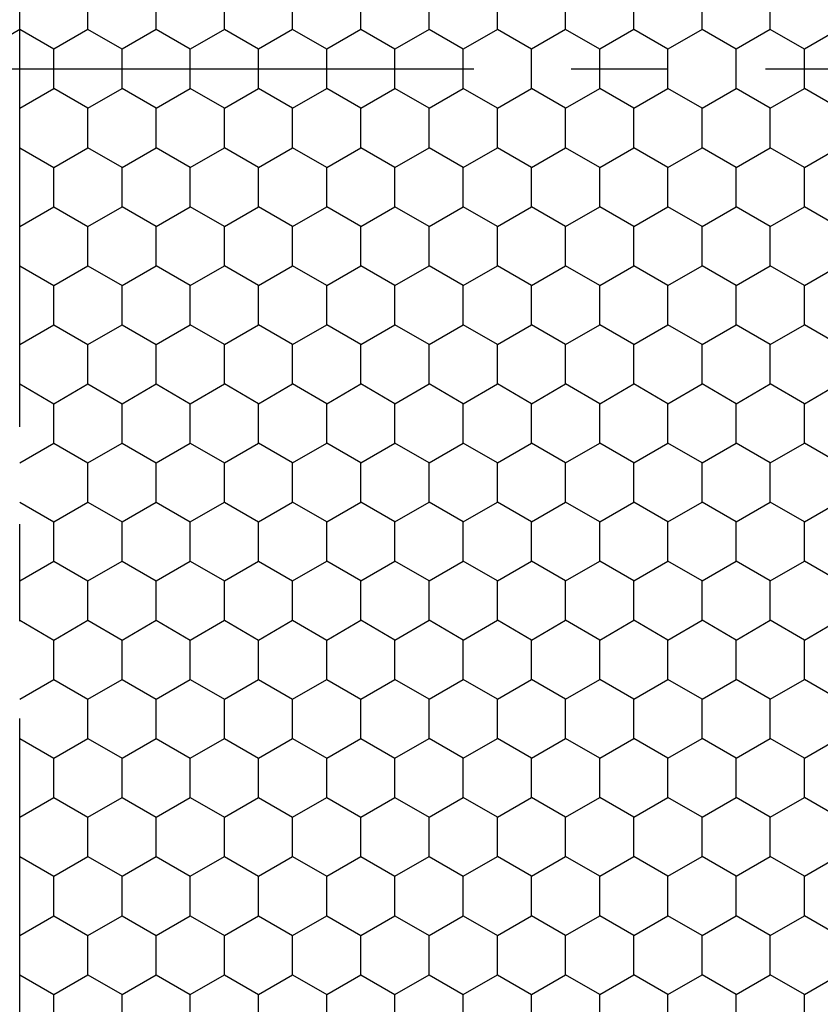
# Model space of a CAD drawing. Units: millimetres. Extents: x 2237 to 2968, y 215 to 736.
# Drawn here: x 2471 to 2488, y 572 to 593 of the extents above; entities that cross this region are included whole.
import ezdxf

# ---------------------------------------------------------------- set-up
doc = ezdxf.new("R2010")
doc.units = ezdxf.units.MM
doc.header["$LTSCALE"] = 0.25
doc.linetypes.add('CENTER', pattern=[50.8, 31.75, -6.35, 6.35, -6.35])
doc.layers.add('06___PRT_ALL_SURFS', color=7, linetype='Continuous')

msp = doc.modelspace()

# ---------------------------------------------------------------- linework, layer by layer
at = {"color": 1, "linetype": 'CENTER', "ltscale": 1.255872}
for p, q in [((2471.483, 552.404), (2471.483, 630.896)), ((2343.237, 591.65), (2599.729, 591.65))]:
    msp.add_line(p, q, dxfattribs=at)
at = {"color": 7, "linetype": 'Continuous'}
for p, q in [((2471.483, 592.459), (2470.783, 592.054)), ((2472.183, 592.054), (2471.483, 592.459)), ((2471.483, 590.842), (2472.183, 591.246)), ((2471.483, 590.034), (2472.183, 589.629)), ((2471.483, 588.417), (2472.183, 588.821)), ((2471.483, 587.609), (2472.183, 587.205)), ((2471.483, 585.992), (2472.183, 586.396)), ((2471.483, 585.184), (2472.183, 584.78)), ((2471.483, 583.567), (2472.183, 583.971)), ((2471.483, 582.759), (2472.183, 582.355)), ((2471.483, 581.142), (2472.183, 581.547)), ((2471.483, 580.334), (2472.183, 579.93)), ((2471.483, 578.718), (2472.183, 579.122)), ((2471.483, 577.909), (2472.183, 577.505)), ((2471.483, 576.293), (2472.183, 576.697)), ((2471.483, 575.485), (2472.183, 575.08)), ((2471.483, 573.868), (2472.183, 574.272)), ((2471.483, 573.06), (2472.183, 572.655))]:
    msp.add_line(p, q, dxfattribs=at)
at = {"layer": '06___PRT_ALL_SURFS', "color": 7, "linetype": 'Continuous'}
for p, q in [((2472.883, 592.459), (2472.883, 592.863)), ((2474.283, 592.459), (2474.283, 592.863)), ((2475.683, 592.459), (2475.683, 592.863)), ((2477.083, 592.459), (2477.083, 592.863)), ((2478.483, 592.459), (2478.483, 592.863)), ((2479.883, 592.459), (2479.883, 592.863)), ((2481.283, 592.459), (2481.283, 592.863)), ((2482.683, 592.459), (2482.683, 592.863)), ((2484.083, 592.459), (2484.083, 592.863)), ((2485.483, 592.459), (2485.483, 592.863)), ((2486.883, 592.459), (2486.883, 592.863)), ((2472.883, 592.459), (2472.183, 592.054)), ((2473.583, 592.054), (2472.883, 592.459)), ((2474.283, 592.459), (2473.583, 592.054)), ((2474.983, 592.054), (2474.283, 592.459)), ((2475.683, 592.459), (2474.983, 592.054)), ((2476.383, 592.054), (2475.683, 592.459)), ((2477.083, 592.459), (2476.383, 592.054)), ((2477.783, 592.054), (2477.083, 592.459)), ((2478.483, 592.459), (2477.783, 592.054)), ((2479.183, 592.054), (2478.483, 592.459)), ((2479.883, 592.459), (2479.183, 592.054)), ((2480.583, 592.054), (2479.883, 592.459)), ((2481.283, 592.459), (2480.583, 592.054)), ((2481.983, 592.054), (2481.283, 592.459)), ((2482.683, 592.459), (2481.983, 592.054)), ((2483.383, 592.054), (2482.683, 592.459)), ((2484.083, 592.459), (2483.383, 592.054)), ((2484.783, 592.054), (2484.083, 592.459)), ((2485.483, 592.459), (2484.783, 592.054)), ((2486.183, 592.054), (2485.483, 592.459)), ((2486.883, 592.459), (2486.183, 592.054)), ((2487.583, 592.054), (2486.883, 592.459)), ((2488.283, 592.459), (2487.583, 592.054)), ((2472.183, 591.65), (2472.183, 592.054)), ((2473.583, 591.65), (2473.583, 592.054)), ((2474.983, 591.65), (2474.983, 592.054)), ((2476.383, 591.65), (2476.383, 592.054)), ((2477.783, 591.65), (2477.783, 592.054)), ((2479.183, 591.65), (2479.183, 592.054)), ((2480.583, 591.65), (2480.583, 592.054)), ((2481.983, 591.65), (2481.983, 592.054)), ((2483.383, 591.65), (2483.383, 592.054)), ((2484.783, 591.65), (2484.783, 592.054)), ((2486.183, 591.65), (2486.183, 592.054)), ((2487.583, 591.65), (2487.583, 592.054)), ((2472.183, 591.246), (2472.183, 591.65)), ((2473.583, 591.246), (2473.583, 591.65)), ((2474.983, 591.246), (2474.983, 591.65)), ((2476.383, 591.246), (2476.383, 591.65)), ((2477.783, 591.246), (2477.783, 591.65)), ((2479.183, 591.246), (2479.183, 591.65)), ((2480.583, 591.246), (2480.583, 591.65)), ((2481.983, 591.246), (2481.983, 591.65)), ((2483.383, 591.246), (2483.383, 591.65)), ((2484.783, 591.246), (2484.783, 591.65)), ((2486.183, 591.246), (2486.183, 591.65)), ((2487.583, 591.246), (2487.583, 591.65)), ((2472.883, 590.842), (2472.183, 591.246)), ((2472.883, 590.842), (2473.583, 591.246)), ((2474.283, 590.842), (2473.583, 591.246)), ((2474.283, 590.842), (2474.983, 591.246)), ((2475.683, 590.842), (2474.983, 591.246)), ((2475.683, 590.842), (2476.383, 591.246)), ((2477.083, 590.842), (2476.383, 591.246)), ((2477.083, 590.842), (2477.783, 591.246)), ((2478.483, 590.842), (2477.783, 591.246)), ((2478.483, 590.842), (2479.183, 591.246)), ((2479.883, 590.842), (2479.183, 591.246)), ((2479.883, 590.842), (2480.583, 591.246)), ((2481.283, 590.842), (2480.583, 591.246)), ((2481.283, 590.842), (2481.983, 591.246)), ((2482.683, 590.842), (2481.983, 591.246)), ((2482.683, 590.842), (2483.383, 591.246)), ((2484.083, 590.842), (2483.383, 591.246)), ((2484.083, 590.842), (2484.783, 591.246)), ((2485.483, 590.842), (2484.783, 591.246)), ((2485.483, 590.842), (2486.183, 591.246)), ((2486.883, 590.842), (2486.183, 591.246)), ((2486.883, 590.842), (2487.583, 591.246)), ((2488.283, 590.842), (2487.583, 591.246)), ((2472.883, 590.438), (2472.883, 590.842)), ((2474.283, 590.438), (2474.283, 590.842)), ((2475.683, 590.438), (2475.683, 590.842)), ((2477.083, 590.438), (2477.083, 590.842)), ((2478.483, 590.438), (2478.483, 590.842)), ((2479.883, 590.438), (2479.883, 590.842)), ((2481.283, 590.438), (2481.283, 590.842)), ((2482.683, 590.438), (2482.683, 590.842)), ((2484.083, 590.438), (2484.083, 590.842)), ((2485.483, 590.438), (2485.483, 590.842)), ((2486.883, 590.438), (2486.883, 590.842)), ((2472.883, 590.034), (2472.883, 590.438)), ((2474.283, 590.034), (2474.283, 590.438)), ((2475.683, 590.034), (2475.683, 590.438)), ((2477.083, 590.034), (2477.083, 590.438)), ((2478.483, 590.034), (2478.483, 590.438)), ((2479.883, 590.034), (2479.883, 590.438)), ((2481.283, 590.034), (2481.283, 590.438)), ((2482.683, 590.034), (2482.683, 590.438)), ((2484.083, 590.034), (2484.083, 590.438)), ((2485.483, 590.034), (2485.483, 590.438)), ((2486.883, 590.034), (2486.883, 590.438)), ((2472.183, 589.629), (2472.883, 590.034)), ((2473.583, 589.629), (2472.883, 590.034)), ((2473.583, 589.629), (2474.283, 590.034)), ((2474.983, 589.629), (2474.283, 590.034)), ((2474.983, 589.629), (2475.683, 590.034)), ((2476.383, 589.629), (2475.683, 590.034)), ((2476.383, 589.629), (2477.083, 590.034)), ((2477.783, 589.629), (2477.083, 590.034)), ((2477.783, 589.629), (2478.483, 590.034)), ((2479.183, 589.629), (2478.483, 590.034)), ((2479.183, 589.629), (2479.883, 590.034)), ((2480.583, 589.629), (2479.883, 590.034)), ((2480.583, 589.629), (2481.283, 590.034)), ((2481.983, 589.629), (2481.283, 590.034)), ((2481.983, 589.629), (2482.683, 590.034)), ((2483.383, 589.629), (2482.683, 590.034)), ((2483.383, 589.629), (2484.083, 590.034)), ((2484.783, 589.629), (2484.083, 590.034)), ((2484.783, 589.629), (2485.483, 590.034)), ((2486.183, 589.629), (2485.483, 590.034)), ((2486.183, 589.629), (2486.883, 590.034)), ((2487.583, 589.629), (2486.883, 590.034)), ((2487.583, 589.629), (2488.283, 590.034)), ((2472.183, 589.225), (2472.183, 589.629)), ((2473.583, 589.225), (2473.583, 589.629)), ((2474.983, 589.225), (2474.983, 589.629)), ((2476.383, 589.225), (2476.383, 589.629)), ((2477.783, 589.225), (2477.783, 589.629)), ((2479.183, 589.225), (2479.183, 589.629)), ((2480.583, 589.225), (2480.583, 589.629)), ((2481.983, 589.225), (2481.983, 589.629)), ((2483.383, 589.225), (2483.383, 589.629)), ((2484.783, 589.225), (2484.783, 589.629)), ((2486.183, 589.225), (2486.183, 589.629)), ((2487.583, 589.225), (2487.583, 589.629)), ((2472.183, 588.821), (2472.183, 589.225)), ((2473.583, 588.821), (2473.583, 589.225)), ((2474.983, 588.821), (2474.983, 589.225)), ((2476.383, 588.821), (2476.383, 589.225)), ((2477.783, 588.821), (2477.783, 589.225)), ((2479.183, 588.821), (2479.183, 589.225)), ((2480.583, 588.821), (2480.583, 589.225)), ((2481.983, 588.821), (2481.983, 589.225)), ((2483.383, 588.821), (2483.383, 589.225)), ((2484.783, 588.821), (2484.783, 589.225)), ((2486.183, 588.821), (2486.183, 589.225)), ((2487.583, 588.821), (2487.583, 589.225)), ((2472.183, 588.821), (2472.883, 588.417)), ((2472.883, 588.417), (2473.583, 588.821)), ((2474.283, 588.417), (2473.583, 588.821)), ((2474.283, 588.417), (2474.983, 588.821)), ((2475.683, 588.417), (2474.983, 588.821)), ((2475.683, 588.417), (2476.383, 588.821)), ((2477.083, 588.417), (2476.383, 588.821)), ((2477.083, 588.417), (2477.783, 588.821)), ((2478.483, 588.417), (2477.783, 588.821)), ((2478.483, 588.417), (2479.183, 588.821)), ((2479.883, 588.417), (2479.183, 588.821)), ((2479.883, 588.417), (2480.583, 588.821)), ((2481.283, 588.417), (2480.583, 588.821)), ((2481.283, 588.417), (2481.983, 588.821)), ((2482.683, 588.417), (2481.983, 588.821)), ((2482.683, 588.417), (2483.383, 588.821)), ((2484.083, 588.417), (2483.383, 588.821)), ((2484.083, 588.417), (2484.783, 588.821)), ((2485.483, 588.417), (2484.783, 588.821)), ((2485.483, 588.417), (2486.183, 588.821)), ((2486.883, 588.417), (2486.183, 588.821)), ((2486.883, 588.417), (2487.583, 588.821)), ((2488.283, 588.417), (2487.583, 588.821)), ((2472.883, 588.013), (2472.883, 588.417)), ((2474.283, 588.013), (2474.283, 588.417)), ((2475.683, 588.013), (2475.683, 588.417)), ((2477.083, 588.013), (2477.083, 588.417)), ((2478.483, 588.013), (2478.483, 588.417)), ((2479.883, 588.013), (2479.883, 588.417)), ((2481.283, 588.013), (2481.283, 588.417)), ((2482.683, 588.013), (2482.683, 588.417)), ((2484.083, 588.013), (2484.083, 588.417)), ((2485.483, 588.013), (2485.483, 588.417)), ((2486.883, 588.013), (2486.883, 588.417)), ((2472.883, 587.609), (2472.883, 588.013)), ((2474.283, 587.609), (2474.283, 588.013)), ((2475.683, 587.609), (2475.683, 588.013)), ((2477.083, 587.609), (2477.083, 588.013)), ((2478.483, 587.609), (2478.483, 588.013)), ((2479.883, 587.609), (2479.883, 588.013)), ((2481.283, 587.609), (2481.283, 588.013)), ((2482.683, 587.609), (2482.683, 588.013)), ((2484.083, 587.609), (2484.083, 588.013)), ((2485.483, 587.609), (2485.483, 588.013)), ((2486.883, 587.609), (2486.883, 588.013)), ((2472.183, 587.205), (2472.883, 587.609)), ((2472.883, 587.609), (2473.583, 587.205)), ((2473.583, 587.205), (2474.283, 587.609)), ((2474.983, 587.205), (2474.283, 587.609)), ((2474.983, 587.205), (2475.683, 587.609)), ((2476.383, 587.205), (2475.683, 587.609)), ((2476.383, 587.205), (2477.083, 587.609)), ((2477.783, 587.205), (2477.083, 587.609)), ((2477.783, 587.205), (2478.483, 587.609)), ((2479.183, 587.205), (2478.483, 587.609)), ((2479.183, 587.205), (2479.883, 587.609)), ((2480.583, 587.205), (2479.883, 587.609)), ((2480.583, 587.205), (2481.283, 587.609)), ((2481.983, 587.205), (2481.283, 587.609)), ((2481.983, 587.205), (2482.683, 587.609)), ((2483.383, 587.205), (2482.683, 587.609)), ((2483.383, 587.205), (2484.083, 587.609)), ((2484.783, 587.205), (2484.083, 587.609)), ((2484.783, 587.205), (2485.483, 587.609)), ((2486.183, 587.205), (2485.483, 587.609)), ((2486.183, 587.205), (2486.883, 587.609)), ((2487.583, 587.205), (2486.883, 587.609)), ((2487.583, 587.205), (2488.283, 587.609)), ((2472.183, 586.8), (2472.183, 587.205)), ((2473.583, 586.8), (2473.583, 587.205)), ((2474.983, 586.8), (2474.983, 587.205)), ((2476.383, 586.8), (2476.383, 587.205)), ((2477.783, 586.8), (2477.783, 587.205)), ((2479.183, 586.8), (2479.183, 587.205)), ((2480.583, 586.8), (2480.583, 587.205)), ((2481.983, 586.8), (2481.983, 587.205)), ((2483.383, 586.8), (2483.383, 587.205)), ((2484.783, 586.8), (2484.783, 587.205)), ((2486.183, 586.8), (2486.183, 587.205)), ((2487.583, 586.8), (2487.583, 587.205)), ((2472.183, 586.396), (2472.183, 586.8)), ((2473.583, 586.396), (2473.583, 586.8)), ((2474.983, 586.396), (2474.983, 586.8)), ((2476.383, 586.396), (2476.383, 586.8)), ((2477.783, 586.396), (2477.783, 586.8)), ((2479.183, 586.396), (2479.183, 586.8)), ((2480.583, 586.396), (2480.583, 586.8)), ((2481.983, 586.396), (2481.983, 586.8)), ((2483.383, 586.396), (2483.383, 586.8)), ((2484.783, 586.396), (2484.783, 586.8)), ((2486.183, 586.396), (2486.183, 586.8)), ((2487.583, 586.396), (2487.583, 586.8)), ((2472.183, 586.396), (2472.883, 585.992)), ((2472.883, 585.992), (2473.583, 586.396)), ((2473.583, 586.396), (2474.283, 585.992)), ((2474.283, 585.992), (2474.983, 586.396)), ((2475.683, 585.992), (2474.983, 586.396)), ((2475.683, 585.992), (2476.383, 586.396)), ((2477.083, 585.992), (2476.383, 586.396)), ((2477.083, 585.992), (2477.783, 586.396)), ((2478.483, 585.992), (2477.783, 586.396)), ((2478.483, 585.992), (2479.183, 586.396)), ((2479.883, 585.992), (2479.183, 586.396)), ((2479.883, 585.992), (2480.583, 586.396)), ((2481.283, 585.992), (2480.583, 586.396)), ((2481.283, 585.992), (2481.983, 586.396)), ((2482.683, 585.992), (2481.983, 586.396)), ((2482.683, 585.992), (2483.383, 586.396)), ((2484.083, 585.992), (2483.383, 586.396)), ((2484.083, 585.992), (2484.783, 586.396)), ((2485.483, 585.992), (2484.783, 586.396)), ((2485.483, 585.992), (2486.183, 586.396)), ((2486.883, 585.992), (2486.183, 586.396)), ((2486.883, 585.992), (2487.583, 586.396)), ((2488.283, 585.992), (2487.583, 586.396)), ((2472.883, 585.588), (2472.883, 585.992)), ((2474.283, 585.588), (2474.283, 585.992)), ((2475.683, 585.588), (2475.683, 585.992)), ((2477.083, 585.588), (2477.083, 585.992)), ((2478.483, 585.588), (2478.483, 585.992)), ((2479.883, 585.588), (2479.883, 585.992)), ((2481.283, 585.588), (2481.283, 585.992)), ((2482.683, 585.588), (2482.683, 585.992)), ((2484.083, 585.588), (2484.083, 585.992)), ((2485.483, 585.588), (2485.483, 585.992)), ((2486.883, 585.588), (2486.883, 585.992)), ((2472.883, 585.184), (2472.883, 585.588)), ((2474.283, 585.184), (2474.283, 585.588)), ((2475.683, 585.184), (2475.683, 585.588)), ((2477.083, 585.184), (2477.083, 585.588)), ((2478.483, 585.184), (2478.483, 585.588)), ((2479.883, 585.184), (2479.883, 585.588)), ((2481.283, 585.184), (2481.283, 585.588)), ((2482.683, 585.184), (2482.683, 585.588)), ((2484.083, 585.184), (2484.083, 585.588)), ((2485.483, 585.184), (2485.483, 585.588)), ((2486.883, 585.184), (2486.883, 585.588)), ((2472.183, 584.78), (2472.883, 585.184)), ((2472.883, 585.184), (2473.583, 584.78)), ((2473.583, 584.78), (2474.283, 585.184)), ((2474.283, 585.184), (2474.983, 584.78)), ((2474.983, 584.78), (2475.683, 585.184)), ((2476.383, 584.78), (2475.683, 585.184)), ((2476.383, 584.78), (2477.083, 585.184)), ((2477.783, 584.78), (2477.083, 585.184)), ((2477.783, 584.78), (2478.483, 585.184)), ((2479.183, 584.78), (2478.483, 585.184)), ((2479.183, 584.78), (2479.883, 585.184)), ((2480.583, 584.78), (2479.883, 585.184)), ((2480.583, 584.78), (2481.283, 585.184)), ((2481.983, 584.78), (2481.283, 585.184)), ((2481.983, 584.78), (2482.683, 585.184)), ((2483.383, 584.78), (2482.683, 585.184)), ((2483.383, 584.78), (2484.083, 585.184)), ((2484.783, 584.78), (2484.083, 585.184)), ((2484.783, 584.78), (2485.483, 585.184)), ((2486.183, 584.78), (2485.483, 585.184)), ((2486.183, 584.78), (2486.883, 585.184)), ((2487.583, 584.78), (2486.883, 585.184)), ((2487.583, 584.78), (2488.283, 585.184)), ((2472.183, 584.376), (2472.183, 584.78)), ((2473.583, 584.376), (2473.583, 584.78)), ((2474.983, 584.376), (2474.983, 584.78)), ((2476.383, 584.376), (2476.383, 584.78)), ((2477.783, 584.376), (2477.783, 584.78)), ((2479.183, 584.376), (2479.183, 584.78)), ((2480.583, 584.376), (2480.583, 584.78)), ((2481.983, 584.376), (2481.983, 584.78)), ((2483.383, 584.376), (2483.383, 584.78)), ((2484.783, 584.376), (2484.783, 584.78)), ((2486.183, 584.376), (2486.183, 584.78)), ((2487.583, 584.376), (2487.583, 584.78)), ((2472.183, 583.971), (2472.183, 584.376)), ((2473.583, 583.971), (2473.583, 584.376)), ((2474.983, 583.971), (2474.983, 584.376)), ((2476.383, 583.971), (2476.383, 584.376)), ((2477.783, 583.971), (2477.783, 584.376)), ((2479.183, 583.971), (2479.183, 584.376)), ((2480.583, 583.971), (2480.583, 584.376)), ((2481.983, 583.971), (2481.983, 584.376)), ((2483.383, 583.971), (2483.383, 584.376)), ((2484.783, 583.971), (2484.783, 584.376)), ((2486.183, 583.971), (2486.183, 584.376)), ((2487.583, 583.971), (2487.583, 584.376)), ((2472.183, 583.971), (2472.883, 583.567)), ((2472.883, 583.567), (2473.583, 583.971)), ((2473.583, 583.971), (2474.283, 583.567)), ((2474.283, 583.567), (2474.983, 583.971)), ((2474.983, 583.971), (2475.683, 583.567)), ((2475.683, 583.567), (2476.383, 583.971)), ((2477.083, 583.567), (2476.383, 583.971)), ((2477.083, 583.567), (2477.783, 583.971)), ((2478.483, 583.567), (2477.783, 583.971)), ((2478.483, 583.567), (2479.183, 583.971)), ((2479.883, 583.567), (2479.183, 583.971)), ((2479.883, 583.567), (2480.583, 583.971)), ((2481.283, 583.567), (2480.583, 583.971)), ((2481.283, 583.567), (2481.983, 583.971)), ((2482.683, 583.567), (2481.983, 583.971)), ((2482.683, 583.567), (2483.383, 583.971)), ((2484.083, 583.567), (2483.383, 583.971)), ((2484.083, 583.567), (2484.783, 583.971)), ((2485.483, 583.567), (2484.783, 583.971)), ((2485.483, 583.567), (2486.183, 583.971)), ((2486.883, 583.567), (2486.183, 583.971)), ((2486.883, 583.567), (2487.583, 583.971)), ((2488.283, 583.567), (2487.583, 583.971)), ((2472.883, 583.163), (2472.883, 583.567)), ((2474.283, 583.163), (2474.283, 583.567)), ((2475.683, 583.163), (2475.683, 583.567)), ((2477.083, 583.163), (2477.083, 583.567)), ((2478.483, 583.163), (2478.483, 583.567)), ((2479.883, 583.163), (2479.883, 583.567)), ((2481.283, 583.163), (2481.283, 583.567)), ((2482.683, 583.163), (2482.683, 583.567)), ((2484.083, 583.163), (2484.083, 583.567)), ((2485.483, 583.163), (2485.483, 583.567)), ((2486.883, 583.163), (2486.883, 583.567)), ((2472.883, 582.759), (2472.883, 583.163)), ((2474.283, 582.759), (2474.283, 583.163)), ((2475.683, 582.759), (2475.683, 583.163)), ((2477.083, 582.759), (2477.083, 583.163)), ((2478.483, 582.759), (2478.483, 583.163)), ((2479.883, 582.759), (2479.883, 583.163)), ((2481.283, 582.759), (2481.283, 583.163)), ((2482.683, 582.759), (2482.683, 583.163)), ((2484.083, 582.759), (2484.083, 583.163)), ((2485.483, 582.759), (2485.483, 583.163)), ((2486.883, 582.759), (2486.883, 583.163)), ((2472.183, 582.355), (2472.883, 582.759)), ((2472.883, 582.759), (2473.583, 582.355)), ((2473.583, 582.355), (2474.283, 582.759)), ((2474.283, 582.759), (2474.983, 582.355)), ((2474.983, 582.355), (2475.683, 582.759)), ((2475.683, 582.759), (2476.383, 582.355)), ((2476.383, 582.355), (2477.083, 582.759)), ((2477.783, 582.355), (2477.083, 582.759)), ((2477.783, 582.355), (2478.483, 582.759)), ((2479.183, 582.355), (2478.483, 582.759)), ((2479.183, 582.355), (2479.883, 582.759)), ((2480.583, 582.355), (2479.883, 582.759)), ((2480.583, 582.355), (2481.283, 582.759)), ((2481.983, 582.355), (2481.283, 582.759)), ((2481.983, 582.355), (2482.683, 582.759)), ((2483.383, 582.355), (2482.683, 582.759)), ((2483.383, 582.355), (2484.083, 582.759)), ((2484.783, 582.355), (2484.083, 582.759)), ((2484.783, 582.355), (2485.483, 582.759)), ((2486.183, 582.355), (2485.483, 582.759)), ((2486.183, 582.355), (2486.883, 582.759)), ((2487.583, 582.355), (2486.883, 582.759)), ((2487.583, 582.355), (2488.283, 582.759)), ((2472.183, 581.951), (2472.183, 582.355)), ((2473.583, 581.951), (2473.583, 582.355)), ((2474.983, 581.951), (2474.983, 582.355)), ((2476.383, 581.951), (2476.383, 582.355)), ((2477.783, 581.951), (2477.783, 582.355)), ((2479.183, 581.951), (2479.183, 582.355)), ((2480.583, 581.951), (2480.583, 582.355)), ((2481.983, 581.951), (2481.983, 582.355)), ((2483.383, 581.951), (2483.383, 582.355)), ((2484.783, 581.951), (2484.783, 582.355)), ((2486.183, 581.951), (2486.183, 582.355)), ((2487.583, 581.951), (2487.583, 582.355)), ((2472.183, 581.547), (2472.183, 581.951)), ((2473.583, 581.547), (2473.583, 581.951)), ((2474.983, 581.547), (2474.983, 581.951)), ((2476.383, 581.547), (2476.383, 581.951)), ((2477.783, 581.547), (2477.783, 581.951)), ((2479.183, 581.547), (2479.183, 581.951)), ((2480.583, 581.547), (2480.583, 581.951)), ((2481.983, 581.547), (2481.983, 581.951)), ((2483.383, 581.547), (2483.383, 581.951)), ((2484.783, 581.547), (2484.783, 581.951)), ((2486.183, 581.547), (2486.183, 581.951)), ((2487.583, 581.547), (2487.583, 581.951)), ((2472.183, 581.547), (2472.883, 581.142)), ((2472.883, 581.142), (2473.583, 581.547)), ((2473.583, 581.547), (2474.283, 581.142)), ((2474.283, 581.142), (2474.983, 581.547)), ((2474.983, 581.547), (2475.683, 581.142)), ((2475.683, 581.142), (2476.383, 581.547)), ((2476.383, 581.547), (2477.083, 581.142)), ((2477.083, 581.142), (2477.783, 581.547)), ((2478.483, 581.142), (2477.783, 581.547)), ((2478.483, 581.142), (2479.183, 581.547)), ((2479.883, 581.142), (2479.183, 581.547)), ((2479.883, 581.142), (2480.583, 581.547)), ((2481.283, 581.142), (2480.583, 581.547)), ((2481.283, 581.142), (2481.983, 581.547)), ((2482.683, 581.142), (2481.983, 581.547)), ((2482.683, 581.142), (2483.383, 581.547)), ((2484.083, 581.142), (2483.383, 581.547)), ((2484.083, 581.142), (2484.783, 581.547)), ((2485.483, 581.142), (2484.783, 581.547)), ((2485.483, 581.142), (2486.183, 581.547)), ((2486.883, 581.142), (2486.183, 581.547)), ((2486.883, 581.142), (2487.583, 581.547)), ((2488.283, 581.142), (2487.583, 581.547)), ((2472.883, 580.738), (2472.883, 581.142)), ((2474.283, 580.738), (2474.283, 581.142)), ((2475.683, 580.738), (2475.683, 581.142)), ((2477.083, 580.738), (2477.083, 581.142)), ((2478.483, 580.738), (2478.483, 581.142)), ((2479.883, 580.738), (2479.883, 581.142)), ((2481.283, 580.738), (2481.283, 581.142)), ((2482.683, 580.738), (2482.683, 581.142)), ((2484.083, 580.738), (2484.083, 581.142)), ((2485.483, 580.738), (2485.483, 581.142)), ((2486.883, 580.738), (2486.883, 581.142)), ((2472.883, 580.334), (2472.883, 580.738)), ((2474.283, 580.334), (2474.283, 580.738)), ((2475.683, 580.334), (2475.683, 580.738)), ((2477.083, 580.334), (2477.083, 580.738)), ((2478.483, 580.334), (2478.483, 580.738)), ((2479.883, 580.334), (2479.883, 580.738)), ((2481.283, 580.334), (2481.283, 580.738)), ((2482.683, 580.334), (2482.683, 580.738)), ((2484.083, 580.334), (2484.083, 580.738)), ((2485.483, 580.334), (2485.483, 580.738)), ((2486.883, 580.334), (2486.883, 580.738)), ((2472.183, 579.93), (2472.883, 580.334)), ((2472.883, 580.334), (2473.583, 579.93)), ((2473.583, 579.93), (2474.283, 580.334)), ((2474.283, 580.334), (2474.983, 579.93)), ((2474.983, 579.93), (2475.683, 580.334)), ((2475.683, 580.334), (2476.383, 579.93)), ((2476.383, 579.93), (2477.083, 580.334)), ((2477.083, 580.334), (2477.783, 579.93)), ((2477.783, 579.93), (2478.483, 580.334)), ((2479.183, 579.93), (2478.483, 580.334)), ((2479.183, 579.93), (2479.883, 580.334)), ((2480.583, 579.93), (2479.883, 580.334)), ((2480.583, 579.93), (2481.283, 580.334)), ((2481.983, 579.93), (2481.283, 580.334)), ((2481.983, 579.93), (2482.683, 580.334)), ((2483.383, 579.93), (2482.683, 580.334)), ((2483.383, 579.93), (2484.083, 580.334)), ((2484.783, 579.93), (2484.083, 580.334)), ((2484.783, 579.93), (2485.483, 580.334)), ((2486.183, 579.93), (2485.483, 580.334)), ((2486.183, 579.93), (2486.883, 580.334)), ((2487.583, 579.93), (2486.883, 580.334)), ((2487.583, 579.93), (2488.283, 580.334)), ((2472.183, 579.526), (2472.183, 579.93)), ((2473.583, 579.526), (2473.583, 579.93)), ((2474.983, 579.526), (2474.983, 579.93)), ((2476.383, 579.526), (2476.383, 579.93)), ((2477.783, 579.526), (2477.783, 579.93)), ((2479.183, 579.526), (2479.183, 579.93)), ((2480.583, 579.526), (2480.583, 579.93)), ((2481.983, 579.526), (2481.983, 579.93)), ((2483.383, 579.526), (2483.383, 579.93)), ((2484.783, 579.526), (2484.783, 579.93)), ((2486.183, 579.526), (2486.183, 579.93)), ((2487.583, 579.526), (2487.583, 579.93)), ((2472.183, 579.122), (2472.183, 579.526)), ((2473.583, 579.122), (2473.583, 579.526)), ((2474.983, 579.122), (2474.983, 579.526)), ((2476.383, 579.122), (2476.383, 579.526)), ((2477.783, 579.122), (2477.783, 579.526)), ((2479.183, 579.122), (2479.183, 579.526)), ((2480.583, 579.122), (2480.583, 579.526)), ((2481.983, 579.122), (2481.983, 579.526)), ((2483.383, 579.122), (2483.383, 579.526)), ((2484.783, 579.122), (2484.783, 579.526)), ((2486.183, 579.122), (2486.183, 579.526)), ((2487.583, 579.122), (2487.583, 579.526)), ((2472.183, 579.122), (2472.883, 578.718)), ((2472.883, 578.718), (2473.583, 579.122)), ((2473.583, 579.122), (2474.283, 578.718)), ((2474.283, 578.718), (2474.983, 579.122)), ((2474.983, 579.122), (2475.683, 578.718)), ((2475.683, 578.718), (2476.383, 579.122)), ((2476.383, 579.122), (2477.083, 578.718)), ((2477.083, 578.718), (2477.783, 579.122)), ((2477.783, 579.122), (2478.483, 578.718)), ((2478.483, 578.718), (2479.183, 579.122)), ((2479.883, 578.718), (2479.183, 579.122)), ((2479.883, 578.718), (2480.583, 579.122)), ((2481.283, 578.718), (2480.583, 579.122)), ((2481.283, 578.718), (2481.983, 579.122)), ((2482.683, 578.718), (2481.983, 579.122)), ((2482.683, 578.718), (2483.383, 579.122)), ((2484.083, 578.718), (2483.383, 579.122)), ((2484.083, 578.718), (2484.783, 579.122)), ((2485.483, 578.718), (2484.783, 579.122)), ((2485.483, 578.718), (2486.183, 579.122)), ((2486.883, 578.718), (2486.183, 579.122)), ((2486.883, 578.718), (2487.583, 579.122)), ((2488.283, 578.718), (2487.583, 579.122)), ((2472.883, 578.313), (2472.883, 578.718)), ((2474.283, 578.313), (2474.283, 578.718)), ((2475.683, 578.313), (2475.683, 578.718)), ((2477.083, 578.313), (2477.083, 578.718)), ((2478.483, 578.313), (2478.483, 578.718)), ((2479.883, 578.313), (2479.883, 578.718)), ((2481.283, 578.313), (2481.283, 578.718)), ((2482.683, 578.313), (2482.683, 578.718)), ((2484.083, 578.313), (2484.083, 578.718)), ((2485.483, 578.313), (2485.483, 578.718)), ((2486.883, 578.313), (2486.883, 578.718)), ((2472.883, 577.909), (2472.883, 578.313)), ((2474.283, 577.909), (2474.283, 578.313)), ((2475.683, 577.909), (2475.683, 578.313)), ((2477.083, 577.909), (2477.083, 578.313)), ((2478.483, 577.909), (2478.483, 578.313)), ((2479.883, 577.909), (2479.883, 578.313)), ((2481.283, 577.909), (2481.283, 578.313)), ((2482.683, 577.909), (2482.683, 578.313)), ((2484.083, 577.909), (2484.083, 578.313)), ((2485.483, 577.909), (2485.483, 578.313)), ((2486.883, 577.909), (2486.883, 578.313)), ((2472.183, 577.505), (2472.883, 577.909)), ((2472.883, 577.909), (2473.583, 577.505)), ((2473.583, 577.505), (2474.283, 577.909)), ((2474.283, 577.909), (2474.983, 577.505)), ((2474.983, 577.505), (2475.683, 577.909)), ((2475.683, 577.909), (2476.383, 577.505)), ((2476.383, 577.505), (2477.083, 577.909)), ((2477.083, 577.909), (2477.783, 577.505)), ((2477.783, 577.505), (2478.483, 577.909)), ((2478.483, 577.909), (2479.183, 577.505)), ((2479.183, 577.505), (2479.883, 577.909)), ((2480.583, 577.505), (2479.883, 577.909)), ((2480.583, 577.505), (2481.283, 577.909)), ((2481.983, 577.505), (2481.283, 577.909)), ((2481.983, 577.505), (2482.683, 577.909)), ((2483.383, 577.505), (2482.683, 577.909)), ((2483.383, 577.505), (2484.083, 577.909)), ((2484.783, 577.505), (2484.083, 577.909)), ((2484.783, 577.505), (2485.483, 577.909)), ((2486.183, 577.505), (2485.483, 577.909)), ((2486.183, 577.505), (2486.883, 577.909)), ((2487.583, 577.505), (2486.883, 577.909)), ((2487.583, 577.505), (2488.283, 577.909)), ((2472.183, 577.101), (2472.183, 577.505)), ((2473.583, 577.101), (2473.583, 577.505)), ((2474.983, 577.101), (2474.983, 577.505)), ((2476.383, 577.101), (2476.383, 577.505)), ((2477.783, 577.101), (2477.783, 577.505)), ((2479.183, 577.101), (2479.183, 577.505)), ((2480.583, 577.101), (2480.583, 577.505)), ((2481.983, 577.101), (2481.983, 577.505)), ((2483.383, 577.101), (2483.383, 577.505)), ((2484.783, 577.101), (2484.783, 577.505)), ((2486.183, 577.101), (2486.183, 577.505)), ((2487.583, 577.101), (2487.583, 577.505)), ((2472.183, 576.697), (2472.183, 577.101)), ((2473.583, 576.697), (2473.583, 577.101)), ((2474.983, 576.697), (2474.983, 577.101)), ((2476.383, 576.697), (2476.383, 577.101)), ((2477.783, 576.697), (2477.783, 577.101)), ((2479.183, 576.697), (2479.183, 577.101)), ((2480.583, 576.697), (2480.583, 577.101)), ((2481.983, 576.697), (2481.983, 577.101)), ((2483.383, 576.697), (2483.383, 577.101)), ((2484.783, 576.697), (2484.783, 577.101)), ((2486.183, 576.697), (2486.183, 577.101)), ((2487.583, 576.697), (2487.583, 577.101)), ((2472.183, 576.697), (2472.883, 576.293)), ((2472.883, 576.293), (2473.583, 576.697)), ((2473.583, 576.697), (2474.283, 576.293)), ((2474.283, 576.293), (2474.983, 576.697)), ((2474.983, 576.697), (2475.683, 576.293)), ((2475.683, 576.293), (2476.383, 576.697)), ((2476.383, 576.697), (2477.083, 576.293)), ((2477.083, 576.293), (2477.783, 576.697)), ((2477.783, 576.697), (2478.483, 576.293)), ((2478.483, 576.293), (2479.183, 576.697)), ((2479.183, 576.697), (2479.883, 576.293)), ((2479.883, 576.293), (2480.583, 576.697)), ((2481.283, 576.293), (2480.583, 576.697)), ((2481.283, 576.293), (2481.983, 576.697)), ((2482.683, 576.293), (2481.983, 576.697)), ((2482.683, 576.293), (2483.383, 576.697)), ((2484.083, 576.293), (2483.383, 576.697)), ((2484.083, 576.293), (2484.783, 576.697)), ((2485.483, 576.293), (2484.783, 576.697)), ((2485.483, 576.293), (2486.183, 576.697)), ((2486.883, 576.293), (2486.183, 576.697)), ((2486.883, 576.293), (2487.583, 576.697)), ((2488.283, 576.293), (2487.583, 576.697)), ((2472.883, 575.889), (2472.883, 576.293)), ((2474.283, 575.889), (2474.283, 576.293)), ((2475.683, 575.889), (2475.683, 576.293)), ((2477.083, 575.889), (2477.083, 576.293)), ((2478.483, 575.889), (2478.483, 576.293)), ((2479.883, 575.889), (2479.883, 576.293)), ((2481.283, 575.889), (2481.283, 576.293)), ((2482.683, 575.889), (2482.683, 576.293)), ((2484.083, 575.889), (2484.083, 576.293)), ((2485.483, 575.889), (2485.483, 576.293)), ((2486.883, 575.889), (2486.883, 576.293)), ((2472.883, 575.484), (2472.883, 575.889)), ((2474.283, 575.484), (2474.283, 575.889)), ((2475.683, 575.484), (2475.683, 575.889)), ((2477.083, 575.484), (2477.083, 575.889)), ((2478.483, 575.484), (2478.483, 575.889)), ((2479.883, 575.484), (2479.883, 575.889)), ((2481.283, 575.484), (2481.283, 575.889)), ((2482.683, 575.484), (2482.683, 575.889)), ((2484.083, 575.484), (2484.083, 575.889)), ((2485.483, 575.484), (2485.483, 575.889)), ((2486.883, 575.484), (2486.883, 575.889)), ((2472.183, 575.08), (2472.883, 575.484)), ((2472.883, 575.484), (2473.583, 575.08)), ((2473.583, 575.08), (2474.283, 575.484)), ((2474.283, 575.484), (2474.983, 575.08)), ((2474.983, 575.08), (2475.683, 575.484)), ((2475.683, 575.484), (2476.383, 575.08)), ((2476.383, 575.08), (2477.083, 575.484)), ((2477.083, 575.484), (2477.783, 575.08)), ((2477.783, 575.08), (2478.483, 575.484)), ((2478.483, 575.484), (2479.183, 575.08)), ((2479.183, 575.08), (2479.883, 575.484)), ((2479.883, 575.484), (2480.583, 575.08)), ((2480.583, 575.08), (2481.283, 575.484)), ((2481.983, 575.08), (2481.283, 575.484)), ((2481.983, 575.08), (2482.683, 575.484)), ((2483.383, 575.08), (2482.683, 575.484)), ((2483.383, 575.08), (2484.083, 575.484)), ((2484.783, 575.08), (2484.083, 575.484)), ((2484.783, 575.08), (2485.483, 575.484)), ((2486.183, 575.08), (2485.483, 575.484)), ((2486.183, 575.08), (2486.883, 575.484)), ((2487.583, 575.08), (2486.883, 575.484)), ((2487.583, 575.08), (2488.283, 575.484)), ((2472.183, 574.676), (2472.183, 575.08)), ((2473.583, 574.676), (2473.583, 575.08)), ((2474.983, 574.676), (2474.983, 575.08)), ((2476.383, 574.676), (2476.383, 575.08)), ((2477.783, 574.676), (2477.783, 575.08)), ((2479.183, 574.676), (2479.183, 575.08)), ((2480.583, 574.676), (2480.583, 575.08)), ((2481.983, 574.676), (2481.983, 575.08)), ((2483.383, 574.676), (2483.383, 575.08)), ((2484.783, 574.676), (2484.783, 575.08)), ((2486.183, 574.676), (2486.183, 575.08)), ((2487.583, 574.676), (2487.583, 575.08)), ((2472.183, 574.272), (2472.183, 574.676)), ((2473.583, 574.272), (2473.583, 574.676)), ((2474.983, 574.272), (2474.983, 574.676)), ((2476.383, 574.272), (2476.383, 574.676)), ((2477.783, 574.272), (2477.783, 574.676)), ((2479.183, 574.272), (2479.183, 574.676)), ((2480.583, 574.272), (2480.583, 574.676)), ((2481.983, 574.272), (2481.983, 574.676)), ((2483.383, 574.272), (2483.383, 574.676)), ((2484.783, 574.272), (2484.783, 574.676)), ((2486.183, 574.272), (2486.183, 574.676)), ((2487.583, 574.272), (2487.583, 574.676)), ((2472.183, 574.272), (2472.883, 573.868)), ((2472.883, 573.868), (2473.583, 574.272)), ((2473.583, 574.272), (2474.283, 573.868)), ((2474.283, 573.868), (2474.983, 574.272)), ((2474.983, 574.272), (2475.683, 573.868)), ((2475.683, 573.868), (2476.383, 574.272)), ((2476.383, 574.272), (2477.083, 573.868)), ((2477.083, 573.868), (2477.783, 574.272)), ((2477.783, 574.272), (2478.483, 573.868)), ((2478.483, 573.868), (2479.183, 574.272)), ((2479.183, 574.272), (2479.883, 573.868)), ((2479.883, 573.868), (2480.583, 574.272)), ((2480.583, 574.272), (2481.283, 573.868)), ((2481.283, 573.868), (2481.983, 574.272)), ((2482.683, 573.868), (2481.983, 574.272)), ((2482.683, 573.868), (2483.383, 574.272)), ((2484.083, 573.868), (2483.383, 574.272)), ((2484.083, 573.868), (2484.783, 574.272)), ((2485.483, 573.868), (2484.783, 574.272)), ((2485.483, 573.868), (2486.183, 574.272)), ((2486.883, 573.868), (2486.183, 574.272)), ((2486.883, 573.868), (2487.583, 574.272)), ((2488.283, 573.868), (2487.583, 574.272)), ((2472.883, 573.464), (2472.883, 573.868)), ((2474.283, 573.464), (2474.283, 573.868)), ((2475.683, 573.464), (2475.683, 573.868)), ((2477.083, 573.464), (2477.083, 573.868)), ((2478.483, 573.464), (2478.483, 573.868)), ((2479.883, 573.464), (2479.883, 573.868)), ((2481.283, 573.464), (2481.283, 573.868)), ((2482.683, 573.464), (2482.683, 573.868)), ((2484.083, 573.464), (2484.083, 573.868)), ((2485.483, 573.464), (2485.483, 573.868)), ((2486.883, 573.464), (2486.883, 573.868)), ((2472.883, 573.06), (2472.883, 573.464)), ((2474.283, 573.06), (2474.283, 573.464)), ((2475.683, 573.06), (2475.683, 573.464)), ((2477.083, 573.06), (2477.083, 573.464)), ((2478.483, 573.06), (2478.483, 573.464)), ((2479.883, 573.06), (2479.883, 573.464)), ((2481.283, 573.06), (2481.283, 573.464)), ((2482.683, 573.06), (2482.683, 573.464)), ((2484.083, 573.06), (2484.083, 573.464)), ((2485.483, 573.06), (2485.483, 573.464)), ((2486.883, 573.06), (2486.883, 573.464)), ((2472.183, 572.655), (2472.883, 573.06)), ((2472.883, 573.06), (2473.583, 572.655)), ((2473.583, 572.655), (2474.283, 573.06)), ((2474.283, 573.06), (2474.983, 572.655)), ((2474.983, 572.655), (2475.683, 573.06)), ((2475.683, 573.06), (2476.383, 572.655)), ((2476.383, 572.655), (2477.083, 573.06)), ((2477.083, 573.06), (2477.783, 572.655)), ((2477.783, 572.655), (2478.483, 573.06)), ((2478.483, 573.06), (2479.183, 572.655)), ((2479.183, 572.655), (2479.883, 573.06)), ((2479.883, 573.06), (2480.583, 572.655)), ((2480.583, 572.655), (2481.283, 573.06)), ((2481.283, 573.06), (2481.983, 572.655)), ((2481.983, 572.655), (2482.683, 573.06)), ((2483.383, 572.655), (2482.683, 573.06)), ((2483.383, 572.655), (2484.083, 573.06)), ((2484.783, 572.655), (2484.083, 573.06)), ((2484.783, 572.655), (2485.483, 573.06)), ((2486.183, 572.655), (2485.483, 573.06)), ((2486.183, 572.655), (2486.883, 573.06)), ((2487.583, 572.655), (2486.883, 573.06)), ((2487.583, 572.655), (2488.283, 573.06)), ((2472.183, 572.251), (2472.183, 572.655)), ((2473.583, 572.251), (2473.583, 572.655)), ((2474.983, 572.251), (2474.983, 572.655)), ((2476.383, 572.251), (2476.383, 572.655)), ((2477.783, 572.251), (2477.783, 572.655)), ((2479.183, 572.251), (2479.183, 572.655)), ((2480.583, 572.251), (2480.583, 572.655)), ((2481.983, 572.251), (2481.983, 572.655)), ((2483.383, 572.251), (2483.383, 572.655)), ((2484.783, 572.251), (2484.783, 572.655)), ((2486.183, 572.251), (2486.183, 572.655)), ((2487.583, 572.251), (2487.583, 572.655))]:
    msp.add_line(p, q, dxfattribs=at)

doc.saveas('drawing.dxf')
